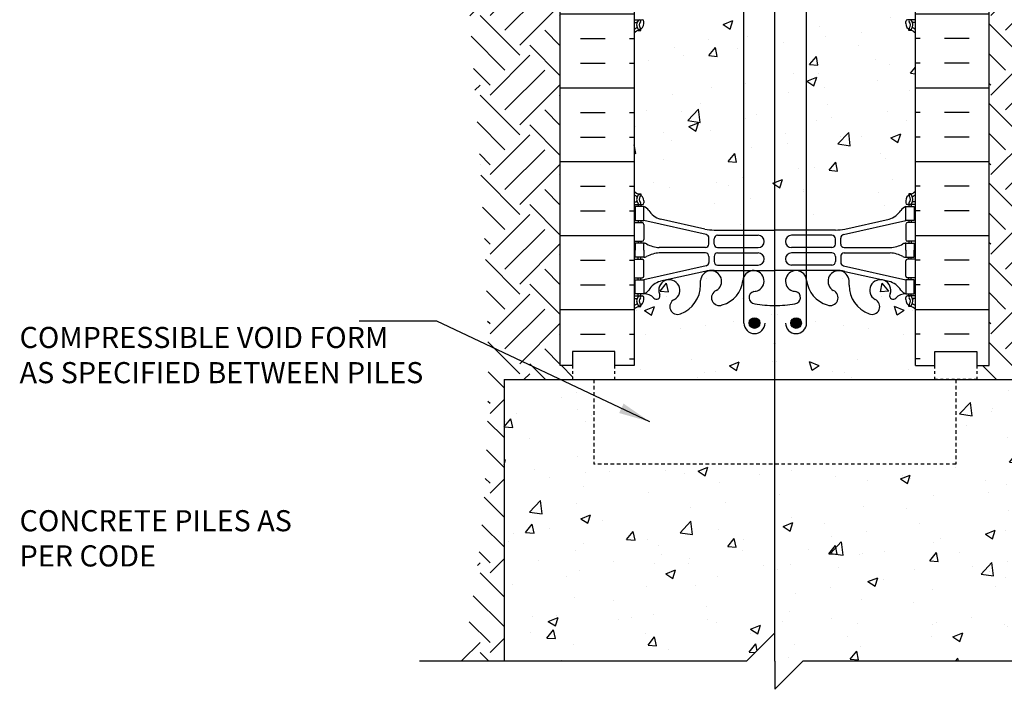
# Model space of a CAD drawing. Units: inches. Extents: x 341.2 to 394.6, y 41.7 to 93.1.
# Drawn here: x 341.2 to 376.2, y 41.7 to 65.5 of the extents above; entities that cross this region are included whole.
import ezdxf

# ---------------------------------------------------------------- set-up
doc = ezdxf.new("R2010")
doc.units = ezdxf.units.IN
doc.header["$MEASUREMENT"] = 0
doc.linetypes.add('DASHED2', pattern=[0.375, 0.25, -0.125])
doc.linetypes.add('HIDDEN2', pattern=[0.1875, 0.125, -0.0625])
for name, color, linetype in [('HATCH', 12, 'Continuous'), ('line25', 2, 'Continuous'), ('LINE3', 3, 'Continuous'), ('LINE50', 5, 'Continuous'), ('LINE9', 9, 'Continuous'), ('TEXT', 4, 'Continuous'), ('Web_Edge', 9, 'Continuous')]:
    doc.layers.add(name, color=color, linetype=linetype)
doc.styles.add('DIM', font='romans.shx', dxfattribs={"width": 0.7})
doc.styles.add('ROMANS', font='romans.shx', dxfattribs={"height": 0.75})
doc.dimstyles.new('ext_12', dxfattribs={"dimscale": 12, "dimtxt": 0.09375, "dimasz": 0.09375, "dimexe": 0.09375, "dimexo": 0.0625, "dimgap": 0.0625, "dimtad": 1, "dimdec": 1, "dimzin": 3, "dimdsep": 46, "dimlunit": 4, "dimtxsty": 'DIM', "dimcen": 0.09, "dimdle": 0.09375, "dimclrt": 4, "dimadec": 0, "dimazin": 0, "dimtfac": 1, "dimtdec": 1, "dimtmove": 2, "dimatfit": 3, "dimfxl": 1, "dimfrac": 2, "dimtolj": 1, "dimtzin": 0, "dimarcsym": 0})

msp = doc.modelspace()

# ---------------------------------------------------------------- hatches: boundary and pattern name
at = {"layer": 'HATCH'}
h = msp.add_hatch(dxfattribs=at)
h.set_pattern_fill('EARTH', color=256, scale=8, angle=45, style=0)
h.set_pattern_definition([(45, (-87.9063, -25.9283), (2e-16, 2.828427), [2, -2]), (45, (-88.4366, -25.398), (2e-16, 2.828427), [2, -2]), (45, (-88.967, -24.8677), (2e-16, 2.828427), [2, -2]), (135, (-88.967, -24.5141), (-2.828427, 4e-16), [2, -2]), (135, (-88.4366, -23.9838), (-2.828427, 4e-16), [2, -2]), (135, (-87.9063, -23.4534), (-2.828427, 4e-16), [2, -2])])
edge = h.paths.add_edge_path()
edge.add_line((355.839, 85.102), (360.424, 85.102))
edge.add_line((360.424, 85.102), (360.424, 71.207))
edge.add_line((360.424, 71.207), (360.424, 53.207))
edge.add_line((360.424, 53.207), (360.862, 53.207))
edge.add_line((360.862, 53.207), (360.862, 52.707))
edge.add_line((360.862, 52.707), (358.424, 52.707))
edge.add_line((358.424, 52.707), (358.424, 42.707))
edge.add_line((358.424, 42.707), (356.924, 42.707))
edge.add_spline(control_points=[(356.924, 42.707), (358.791, 51.753), (356.519, 66.018), (356.895, 79.997), (355.839, 85.102)], knot_values=[5.103042, 5.103042, 5.103042, 5.103042, 32.127747, 47.716315, 47.716315, 47.716315, 47.716315], degree=3, periodic=0)
h = msp.add_hatch(dxfattribs=at)
h.set_pattern_fill('EARTH', color=256, scale=8, angle=45, style=0)
h.set_pattern_definition([(45, (-89.9063, -25.9283), (2e-16, 2.828427), [2, -2]), (45, (-90.4366, -25.398), (2e-16, 2.828427), [2, -2]), (45, (-90.967, -24.8677), (2e-16, 2.828427), [2, -2]), (135, (-90.967, -24.5141), (-2.828427, 4e-16), [2, -2]), (135, (-90.4366, -23.9838), (-2.828427, 4e-16), [2, -2]), (135, (-89.9063, -23.4534), (-2.828427, 4e-16), [2, -2])])
edge = h.paths.add_edge_path()
edge.add_line((380.259, 85.102), (375.674, 85.102))
edge.add_line((375.674, 85.102), (375.674, 71.207))
edge.add_line((375.674, 71.207), (375.674, 53.207))
edge.add_line((375.674, 53.207), (375.237, 53.207))
edge.add_line((375.237, 53.207), (375.237, 52.707))
edge.add_line((375.237, 52.707), (377.674, 52.707))
edge.add_line((377.674, 52.707), (377.674, 42.707))
edge.add_line((377.674, 42.707), (379.174, 42.707))
edge.add_spline(control_points=[(379.174, 42.707), (377.307, 51.753), (379.931, 66.018), (379.203, 79.997), (380.259, 85.102)], knot_values=[5.103042, 5.103042, 5.103042, 5.103042, 32.127747, 47.716315, 47.716315, 47.716315, 47.716315], degree=3, periodic=0)
h = msp.add_hatch(dxfattribs=at)
h.set_pattern_fill('AR-CONC', color=256, scale=0.5)
h.set_pattern_definition([(50, (0, 0), (3.5863, -0.31376), [0.375, -4.125]), (355, (0, 0), (-0.693757, 3.76096), [0.3, -3.3]), (100.4514, (0.299, -0.026), (2.892544, 3.4472), [0.3187, -3.50571]), (46.1842, (0, 1), (5.336207, -0.827596), [0.5625, -6.1875]), (96.6356, (0.4447, 0.931), (4.67331, 4.87059), [0.47805, -5.25857]), (351.1842, (0, 1), (4.67331, 4.87059), [0.45, -4.95]), (21, (0.5, 0.75), (2.984535, -2.013094), [0.375, -4.125]), (326, (0.5, 0.75), (1.216577, 3.62575), [0.3, -3.3]), (71.4514, (0.7487, 0.5822), (4.201112, 1.612656), [0.3187, -3.50571]), (37.5, (0, 0), (0.0607993, 1.6644693), [0, -3.26, 0, -3.35, 0, -3.3125]), (7.5, (0, 0), (1.315348, 1.9720586), [0, -1.91, 0, -3.185, 0, -1.2625]), (327.5, (-1.115, 0), (2.669112, -0.1127744), [0, -1.25, 0, -3.9, 0, -5.175]), (317.5, (-1.615, 0), (2.915931, 0.500525), [0, -1.625, 0, -2.59, 0, -3.675])])
h.paths.add_polyline_path([(366.952, 66.395), (365.891, 66.395, 0.054974), (365.564, 66.359), (363.984, 66.006, 0.17445), (363.576, 65.71, -0.168672), (363.39, 65.561), (363.285, 65.561), (363.285, 65.491), (363.333, 65.491, -0.414214), (363.395, 65.428), (363.395, 65.361, -0.249069), (363.285, 65.154), (363.285, 65.112), (363.195, 65.112, 0.088416), (363.049, 65.015), (363.049, 59.399, 0.088416), (363.195, 59.302), (363.285, 59.302), (363.285, 59.26, -0.249069), (363.395, 59.053), (363.395, 58.985, -0.414214), (363.333, 58.923), (363.285, 58.923), (363.285, 58.853), (363.39, 58.853, -0.168672), (363.576, 58.703, 0.17445), (363.984, 58.408), (365.564, 58.055, 0.054974), (365.891, 58.019), (366.952, 58.019)])
h.paths.add_polyline_path([(368.049, 66.395), (366.952, 66.395), (366.952, 58.019), (368.049, 58.019)])
h.paths.add_polyline_path([(369.181, 66.395), (368.049, 66.395), (368.049, 58.019), (368.049, 58.019), (369.181, 58.019)])
h.paths.add_polyline_path([(373.049, 65.015, 0.08841), (372.903, 65.112), (372.813, 65.112), (372.813, 65.154, -0.249069), (372.703, 65.361), (372.703, 65.428, -0.414214), (372.766, 65.491), (372.813, 65.491), (372.813, 65.561), (372.708, 65.561, -0.168672), (372.522, 65.71, 0.17445), (372.115, 66.006), (370.534, 66.359, 0.054974), (370.207, 66.395), (369.181, 66.395), (369.181, 58.019), (370.207, 58.019, 0.054974), (370.534, 58.055), (372.115, 58.408, 0.17445), (372.522, 58.703, -0.168672), (372.708, 58.853), (372.813, 58.853), (372.813, 58.923), (372.766, 58.923, -0.414214), (372.703, 58.985), (372.703, 59.053, -0.249069), (372.813, 59.26), (372.813, 59.302), (372.903, 59.302, 0.08841), (373.049, 59.399)])
h.paths.add_polyline_path([(366.952, 84.395), (365.891, 84.395, 0.054974), (365.564, 84.359), (363.984, 84.006, 0.17445), (363.576, 83.71, -0.168672), (363.39, 83.561), (363.285, 83.561), (363.285, 83.491), (363.333, 83.491, -0.414214), (363.395, 83.428), (363.395, 83.361, -0.249069), (363.285, 83.154), (363.285, 83.112), (363.195, 83.112, 0.088416), (363.049, 83.015), (363.049, 77.399, 0.088416), (363.195, 77.302), (363.285, 77.302), (363.285, 77.26, -0.249069), (363.395, 77.053), (363.395, 76.985, -0.414214), (363.333, 76.923), (363.285, 76.923), (363.285, 76.853), (363.39, 76.853, -0.168672), (363.576, 76.703, 0.17445), (363.984, 76.408), (365.564, 76.055, 0.054974), (365.891, 76.019), (366.952, 76.019)])
h.paths.add_polyline_path([(368.049, 84.395), (366.952, 84.395), (366.952, 76.019), (368.049, 76.019)])
h.paths.add_polyline_path([(369.181, 84.395), (368.049, 84.395), (368.049, 76.019), (368.049, 76.019), (369.181, 76.019)])
h.paths.add_polyline_path([(373.049, 83.015, 0.08841), (372.903, 83.112), (372.813, 83.112), (372.813, 83.154, -0.249069), (372.703, 83.361), (372.703, 83.428, -0.414214), (372.766, 83.491), (372.813, 83.491), (372.813, 83.561), (372.708, 83.561, -0.168672), (372.522, 83.71, 0.17445), (372.115, 84.006), (370.534, 84.359, 0.054974), (370.207, 84.395), (369.181, 84.395), (369.181, 76.019), (370.207, 76.019, 0.054974), (370.534, 76.055), (372.115, 76.408, 0.17445), (372.522, 76.703, -0.168672), (372.708, 76.853), (372.813, 76.853), (372.813, 76.923), (372.766, 76.923, -0.414214), (372.703, 76.985), (372.703, 77.053, -0.249069), (372.813, 77.26), (372.813, 77.302), (372.903, 77.302, 0.08841), (373.049, 77.399)])
h = msp.add_hatch(dxfattribs=at)
h.set_pattern_fill('INSUL', color=256, scale=7, style=0)
h.set_pattern_definition([(0, (-2563.1123, -343.8027), (0, 2.625), []), (0, (-2563.1123, -342.9277), (0, 2.625), [0.875, -0.875]), (0, (-2563.1123, -342.0527), (0, 2.625), [0.875, -0.875])])
h.paths.add_polyline_path([(360.424, 53.207), (360.862, 53.207), (360.862, 53.707), (362.362, 53.707), (362.362, 53.207), (363.049, 53.207), (363.049, 71.207), (362.362, 71.207), (362.362, 71.707), (360.862, 71.707), (360.862, 71.207), (360.424, 71.207)])
h = msp.add_hatch(dxfattribs=at)
h.set_pattern_fill('INSUL', color=256, scale=7, style=0)
h.set_pattern_definition([(180, (3299.2109, -343.8027), (0, 2.625), []), (180, (3299.2109, -342.9277), (0, 2.625), [0.875, -0.875]), (180, (3299.2109, -342.0527), (0, 2.625), [0.875, -0.875])])
h.paths.add_polyline_path([(375.674, 53.207), (375.237, 53.207), (375.237, 53.707), (373.737, 53.707), (373.737, 53.207), (373.049, 53.207), (373.049, 71.207), (373.737, 71.207), (373.737, 71.707), (375.237, 71.707), (375.237, 71.207), (375.674, 71.207)])
h = msp.add_hatch(dxfattribs=at)
h.set_pattern_fill('AR-CONC', color=256, scale=0.5, angle=1, style=0)
h.set_pattern_definition([(51, (0, 0), (3.59123, -0.251123), [0.375, -4.125]), (356, (0, 0), (-0.75929, 3.74828), [0.3, -3.3]), (101.4514, (0.2993, -0.021), (2.831944, 3.497155), [0.3187, -3.50571]), (47.1842, (-0.0175, 1), (5.349836, -0.73434), [0.5625, -6.1875]), (97.6356, (0.4284, 0.9387), (4.5876, 4.95141), [0.47805, -5.258565]), (352.1842, (-0.0175, 1), (4.587594, 4.95141), [0.45, -4.95]), (22, (0.4868, 0.7586), (3.019214, -1.9607), [0.375, -4.125]), (327, (0.487, 0.7586), (1.153113, 3.64643), [0.3, -3.3]), (72.4514, (0.7384, 0.5952), (4.17233, 1.685726), [0.3187, -3.50571]), (38.5, (0, 0), (0.031741, 1.665277), [0, -3.26, 0, -3.35, 0, -3.3125]), (8.5, (0, 0), (1.28073, 1.994714), [0, -1.91, 0, -3.185, 0, -1.2625]), (328.5, (-1.1148, -0.0195), (2.670674, -0.0661748), [0, -1.25, 0, -3.9, 0, -5.175]), (318.5, (-1.6148, -0.0282), (2.906751, 0.551339), [0, -1.625, 0, -2.59, 0, -3.675])])
h.paths.add_polyline_path([(368.196, 55.34, -0.009714), (368.049, 55.337, -0.047544), (367.335, 55.402, -0.843243), (367.301, 55.834, 0.055617), (367.48, 55.88, 1.661382), (366.919, 56.233, -0.30095), (366.183, 55.36, -1), (365.97, 55.872, 1.661382), (365.408, 56.224), (365.409, 56.059, -0.311223), (364.7, 55.043, -1), (364.486, 55.554, 2.155404), (363.948, 55.749), (363.959, 55.728, -0.8344), (363.748, 55.602, -0.000004), (363.748, 55.602, 0.23174), (363.39, 55.753), (363.285, 55.753), (363.285, 55.683), (363.333, 55.683, -0.414214), (363.395, 55.62), (363.395, 55.553, -0.249069), (363.285, 55.346), (363.285, 55.304), (363.195, 55.304, 0.088416), (363.049, 55.207), (363.049, 53.207), (362.362, 53.207), (362.362, 52.707), (368.196, 52.707)])
h = msp.add_hatch(dxfattribs=at)
h.set_pattern_fill('AR-CONC', color=256, scale=0.5, angle=1, style=0)
h.set_pattern_definition([(129, (736.0642, 0), (-3.59123, -0.251123), [0.375, -4.125]), (184, (736.0642, 0), (0.75929, 3.74828), [0.3, -3.3]), (78.5486, (735.765, -0.021), (-2.831944, 3.497155), [0.3187, -3.50571]), (132.8158, (736.0817, 1), (-5.349836, -0.73434), [0.5625, -6.1875]), (82.3644, (735.636, 0.9387), (-4.5876, 4.95141), [0.47805, -5.258565]), (187.8158, (736.0817, 1), (-4.587594, 4.95141), [0.45, -4.95]), (158, (735.5774, 0.7586), (-3.019214, -1.9607), [0.375, -4.125]), (213, (735.5774, 0.7586), (-1.153113, 3.64643), [0.3, -3.3]), (107.5486, (735.3258, 0.5952), (-4.17233, 1.685726), [0.3187, -3.50571]), (141.5, (736.0642, 0), (-0.031741, 1.665277), [0, -3.26, 0, -3.35, 0, -3.3125]), (171.5, (736.0642, 0), (-1.28073, 1.994714), [0, -1.91, 0, -3.185, 0, -1.2625]), (211.5, (737.179, -0.0195), (-2.670674, -0.0661748), [0, -1.25, 0, -3.9, 0, -5.175]), (221.5, (737.679, -0.0282), (-2.906751, 0.551339), [0, -1.625, 0, -2.59, 0, -3.675])])
h.paths.add_polyline_path([(367.868, 55.34, 0.009714), (368.015, 55.337, 0.047544), (368.729, 55.402, 0.843243), (368.763, 55.834, -0.055617), (368.584, 55.88, -1.661382), (369.145, 56.233, 0.30095), (369.881, 55.36, 1), (370.095, 55.872, -1.661382), (370.656, 56.224), (370.655, 56.059, 0.311223), (371.364, 55.043, 1), (371.578, 55.554, -2.155404), (372.116, 55.749), (372.105, 55.728, 0.8344), (372.316, 55.602, 0.000004), (372.316, 55.602, -0.23174), (372.674, 55.753), (372.779, 55.753), (372.779, 55.683), (372.731, 55.683, 0.414214), (372.669, 55.62), (372.669, 55.553, 0.249069), (372.779, 55.346), (372.779, 55.304), (372.869, 55.304, -0.088416), (373.015, 55.207), (373.015, 53.207), (373.702, 53.207), (373.702, 52.707), (367.868, 52.707)])
h = msp.add_hatch(dxfattribs=at)
h.set_pattern_fill('AR-CONC', color=256, scale=0.5, angle=1, style=0)
h.set_pattern_definition([(51, (71.9525, -2.849), (3.59123, -0.251123), [0.375, -4.125]), (356, (71.9525, -2.849), (-0.75929, 3.74828), [0.3, -3.3]), (101.4514, (72.2517, -2.87), (2.831944, 3.497155), [0.3187, -3.50571]), (47.1842, (71.935, -1.849), (5.349836, -0.73434), [0.5625, -6.1875]), (97.6356, (72.381, -1.9104), (4.5876, 4.95141), [0.47805, -5.258565]), (352.1842, (71.935, -1.849), (4.58759, 4.95141), [0.45, -4.95]), (22, (72.4393, -2.0904), (3.019214, -1.9607), [0.375, -4.125]), (327, (72.4393, -2.0904), (1.153113, 3.64643), [0.3, -3.3]), (72.4514, (72.691, -2.254), (4.17233, 1.685726), [0.3187, -3.50571]), (38.5, (71.9525, -2.849), (0.031741, 1.665277), [0, -3.26, 0, -3.35, 0, -3.3125]), (8.5, (71.9525, -2.849), (1.28073, 1.994714), [0, -1.91, 0, -3.185, 0, -1.2625]), (328.5, (70.8376, -2.8685), (2.670674, -0.066175), [0, -1.25, 0, -3.9, 0, -5.175]), (318.5, (70.3377, -2.8772), (2.906751, 0.551339), [0, -1.625, 0, -2.59, 0, -3.675])])
h.paths.add_polyline_path([(377.674, 52.707), (374.487, 52.707), (374.487, 49.707), (361.612, 49.707), (361.612, 52.707), (358.424, 52.707), (358.424, 42.707), (367.049, 42.707), (368.049, 43.707), (368.049, 41.707), (369.049, 42.707), (377.674, 42.707)])
at = {"layer": 'LINE3'}
for points in [[(367.14, 54.716, 1), (367.515, 54.716, 1)], [(368.618, 54.716, 1), (368.993, 54.716, 1)]]:
    msp.add_hatch(color=256, dxfattribs=at).paths.add_polyline_path(points)

# ---------------------------------------------------------------- linework, layer by layer
at = {"layer": 'HATCH', "linetype": 'HIDDEN2'}
for p, q in [((361.612, 52.707), (361.612, 49.707)), ((374.487, 52.707), (374.487, 49.707)), ((374.487, 49.707), (361.612, 49.707))]:
    msp.add_line(p, q, dxfattribs=at)
at = {"layer": 'line25'}
for p, q in [((363.049, 71.207), (363.049, 53.207)), ((373.049, 53.207), (373.049, 71.207))]:
    msp.add_line(p, q, dxfattribs=at)
at = {"layer": 'LINE3'}
for p, q in [((368.049, 43.707), (368.049, 91.223)), ((366.952, 54.716), (366.952, 86.209)), ((369.181, 54.716), (369.181, 86.209))]:
    msp.add_line(p, q, dxfattribs=at)
for centre in [(367.327, 54.716), (368.806, 54.716)]:
    msp.add_circle(centre, 0.188, dxfattribs=at)
for centre in [(367.327, 54.716), (368.806, 54.716)]:
    msp.add_arc(centre, 0.375, 180, 0, dxfattribs=at)
at = {"layer": 'LINE50'}
for p, q in [((360.424, 53.207), (360.424, 71.207)), ((375.674, 53.207), (375.674, 71.207)), ((358.424, 52.707), (358.424, 42.707)), ((358.424, 52.707), (377.674, 52.707))]:
    msp.add_line(p, q, dxfattribs=at)
for points in [[(363.049, 53.207), (362.362, 53.207), (362.362, 53.707), (360.862, 53.707), (360.862, 53.207), (360.424, 53.207)], [(373.049, 53.207), (373.737, 53.207), (373.737, 53.707), (375.237, 53.707), (375.237, 53.207), (375.674, 53.207)]]:
    msp.add_lwpolyline(points, dxfattribs=at)
at = {"layer": 'LINE9'}
for p, q in [((368.049, 43.707), (367.049, 42.707)), ((368.049, 42.707), (368.049, 43.707)), ((367.049, 42.707), (355.424, 42.707)), ((368.049, 41.707), (369.049, 42.707)), ((368.049, 42.707), (368.049, 41.707)), ((380.674, 42.707), (369.049, 42.707))]:
    msp.add_line(p, q, dxfattribs=at)
at = {"layer": 'LINE9', "linetype": 'DASHED2', "ltscale": 0.15}
for points in [[(360.862, 53.207), (360.862, 53.207), (360.862, 52.707), (362.362, 52.707), (362.362, 53.207), (362.362, 53.207)], [(375.237, 53.207), (375.237, 53.207), (375.237, 52.707), (373.737, 52.707), (373.737, 53.207), (373.737, 53.207)]]:
    msp.add_lwpolyline(points, dxfattribs=at)
at = {"layer": 'TEXT'}
msp.add_lwpolyline([(360.708, 47.545, 0, 0.36, 0), (359.628, 47.545, 0, 0, 0), (351.148, 47.545, 0, 0, 0)], format="xyseb", dxfattribs=at)
at = {"layer": 'Web_Edge'}
for p, q in [((363.049, 65.491), (363.333, 65.491)), ((373.049, 65.491), (372.766, 65.491)), ((363.049, 65.391), (363.127, 65.391)), ((363.195, 65.112), (363.285, 65.112)), ((363.285, 65.112), (363.285, 65.154)), ((363.395, 65.361), (363.395, 65.428)), ((372.703, 65.361), (372.703, 65.428)), ((372.813, 65.112), (372.813, 65.154)), ((372.903, 65.112), (372.813, 65.112)), ((373.049, 65.391), (372.971, 65.391)), ((363.195, 59.302), (363.285, 59.302)), ((363.285, 59.302), (363.285, 59.26)), ((372.903, 59.302), (372.813, 59.302)), ((372.813, 59.302), (372.813, 59.26)), ((363.049, 59.023), (363.127, 59.023)), ((363.049, 58.923), (363.333, 58.923)), ((363.195, 58.923), (363.195, 58.853)), ((363.285, 58.923), (363.285, 58.853)), ((363.395, 59.053), (363.395, 58.985)), ((372.703, 59.053), (372.703, 58.985)), ((373.049, 58.923), (372.766, 58.923)), ((372.813, 58.923), (372.813, 58.853)), ((372.903, 58.923), (372.903, 58.853)), ((373.049, 59.023), (372.971, 59.023)), ((363.049, 58.283), (363.333, 58.283)), ((363.195, 58.353), (363.195, 58.283)), ((363.285, 58.353), (363.285, 58.283)), ((365.608, 57.856), (363.39, 58.353)), ((363.395, 58.22), (363.395, 57.685)), ((365.564, 58.055), (363.984, 58.408)), ((370.491, 57.856), (372.708, 58.353)), ((370.534, 58.055), (372.115, 58.408)), ((372.703, 58.22), (372.703, 57.685)), ((373.049, 58.283), (372.766, 58.283)), ((372.813, 58.353), (372.813, 58.283)), ((372.903, 58.353), (372.903, 58.283)), ((365.891, 58.019), (368.049, 58.019)), ((366.018, 57.832), (367.458, 57.832)), ((370.207, 58.019), (368.049, 58.019)), ((370.081, 57.832), (368.641, 57.832)), ((363.049, 57.623), (363.333, 57.623)), ((363.195, 57.623), (363.195, 57.553)), ((363.285, 57.623), (363.285, 57.553)), ((365.706, 57.522), (365.706, 57.734)), ((365.893, 57.523), (365.893, 57.707)), ((370.206, 57.523), (370.206, 57.707)), ((370.393, 57.522), (370.393, 57.734)), ((373.049, 57.623), (372.766, 57.623)), ((372.813, 57.623), (372.813, 57.553)), ((372.903, 57.623), (372.903, 57.553)), ((363.195, 56.983), (363.195, 57.053)), ((363.285, 56.983), (363.285, 57.053)), ((365.581, 57.397), (363.943, 57.397)), ((365.581, 57.209), (363.943, 57.209)), ((365.706, 57.084), (365.706, 56.872)), ((365.893, 57.083), (365.893, 56.899)), ((366.018, 57.398), (367.458, 57.398)), ((366.018, 57.208), (367.458, 57.208)), ((370.081, 57.398), (368.641, 57.398)), ((370.081, 57.208), (368.641, 57.208)), ((370.206, 57.083), (370.206, 56.899)), ((370.393, 57.084), (370.393, 56.872)), ((370.518, 57.397), (372.156, 57.397)), ((370.518, 57.209), (372.156, 57.209)), ((372.813, 56.983), (372.813, 57.053)), ((372.903, 56.983), (372.903, 57.053)), ((363.049, 56.983), (363.333, 56.983)), ((365.608, 56.75), (363.39, 56.253)), ((363.395, 56.385), (363.395, 56.92)), ((366.018, 56.774), (367.458, 56.774)), ((370.081, 56.774), (368.641, 56.774)), ((370.491, 56.75), (372.708, 56.253)), ((372.703, 56.385), (372.703, 56.92)), ((373.049, 56.983), (372.766, 56.983)), ((365.564, 56.551), (363.984, 56.198)), ((365.891, 56.587), (368.049, 56.587)), ((370.207, 56.587), (368.049, 56.587)), ((370.534, 56.551), (372.115, 56.198)), ((363.049, 56.323), (363.333, 56.323)), ((363.195, 56.253), (363.195, 56.323)), ((363.285, 56.253), (363.285, 56.323)), ((365.409, 56.059), (365.408, 56.224)), ((370.69, 56.059), (370.69, 56.224)), ((373.049, 56.323), (372.766, 56.323)), ((372.813, 56.253), (372.813, 56.323)), ((372.903, 56.253), (372.903, 56.323)), ((363.049, 55.683), (363.333, 55.683)), ((363.195, 55.683), (363.195, 55.753)), ((363.285, 55.683), (363.285, 55.753)), ((363.948, 55.749), (363.959, 55.728)), ((372.151, 55.749), (372.139, 55.728)), ((373.049, 55.683), (372.766, 55.683)), ((372.813, 55.683), (372.813, 55.753)), ((372.903, 55.683), (372.903, 55.753)), ((363.049, 55.583), (363.127, 55.583)), ((363.195, 55.304), (363.285, 55.304)), ((363.285, 55.304), (363.285, 55.346)), ((363.395, 55.553), (363.395, 55.62)), ((372.703, 55.553), (372.703, 55.62)), ((372.813, 55.304), (372.813, 55.346)), ((372.903, 55.304), (372.813, 55.304)), ((373.049, 55.583), (372.971, 55.583))]:
    msp.add_line(p, q, dxfattribs=at)
for points in [[(363.09, 58.353), (363.39, 58.353), (363.39, 58.853), (363.09, 58.853)], [(373.008, 58.353), (372.708, 58.353), (372.708, 58.853), (373.008, 58.853)], [(363.09, 56.253), (363.39, 56.253), (363.39, 55.753), (363.09, 55.753)], [(373.008, 56.253), (372.708, 56.253), (372.708, 55.753), (373.008, 55.753)]]:
    msp.add_lwpolyline(points, close=True, dxfattribs=at)
for points in [[(363.39, 57.303), (363.39, 57.553), (363.09, 57.553), (363.09, 57.303)], [(372.708, 57.303), (372.708, 57.553), (373.008, 57.553), (373.008, 57.303)], [(363.39, 57.303), (363.39, 57.053), (363.09, 57.053), (363.09, 57.303)], [(372.708, 57.303), (372.708, 57.053), (373.008, 57.053), (373.008, 57.303)]]:
    msp.add_lwpolyline(points, dxfattribs=at)
for centre, radius, start, end in [((363.389, 65.306), 0.25, 137.5391, 219.8855), ((363.238, 65.445), 0.045, 317.5391, 137.5391), ((363.333, 65.428), 0.0625, 360, 90), ((372.766, 65.428), 0.0625, 90, 180), ((372.861, 65.445), 0.045, 42.4609, 222.4609), ((372.71, 65.306), 0.25, 320.1145, 42.4609), ((363.395, 64.654), 0.6, 114.9252, 125.2168), ((363.395, 64.654), 0.5, 109.4712, 133.7891), ((363.127, 65.371), 0.0196, 344.5099, 90.5968), ((363.133, 65.217), 0.021, 296.0043, 16.536), ((363.231, 65.175), 0.045, 220.8121, 38.552), ((363.389, 65.306), 0.16, 137.5391, 219.9999), ((363.145, 65.361), 0.25, 289.4712, 360), ((372.953, 65.361), 0.25, 180, 250.5288), ((372.867, 65.175), 0.045, 141.448, 319.1879), ((372.71, 65.306), 0.16, 320.0001, 42.4609), ((372.703, 64.654), 0.5, 46.2122, 70.5288), ((372.965, 65.217), 0.021, 163.464, 243.9957), ((372.971, 65.371), 0.0196, 89.4032, 195.4901), ((372.703, 64.654), 0.6, 54.7842, 65.0748), ((363.395, 59.76), 0.5, 226.2109, 250.5288), ((363.395, 59.76), 0.6, 234.7832, 245.0748), ((363.389, 59.108), 0.25, 140.1145, 222.4609), ((363.133, 59.197), 0.021, 343.464, 63.9957), ((363.231, 59.238), 0.045, 321.448, 139.1879), ((363.145, 59.053), 0.25, 0, 70.5288), ((363.389, 59.108), 0.16, 140.0001, 222.4609), ((372.953, 59.053), 0.25, 109.4712, 180), ((372.867, 59.238), 0.045, 40.8121, 218.552), ((372.71, 59.108), 0.16, 317.5391, 39.9999), ((372.703, 59.76), 0.5, 289.4712, 313.7878), ((372.71, 59.108), 0.25, 317.5391, 39.8855), ((372.965, 59.197), 0.021, 116.0043, 196.536), ((372.703, 59.76), 0.6, 294.9252, 305.2158), ((363.127, 59.043), 0.0196, 269.4032, 15.4901), ((363.238, 58.969), 0.045, 222.4609, 42.4609), ((363.333, 58.985), 0.0625, 270, 0), ((363.268, 58.51), 0.364, 34.9775, 70.3387), ((372.831, 58.51), 0.364, 109.6613, 145.0225), ((372.766, 58.985), 0.0625, 180, 270), ((372.861, 58.969), 0.045, 137.5391, 317.5391), ((372.971, 59.043), 0.0196, 164.5099, 270.5968), ((364.191, 59.122), 0.743, 212.7919, 253.8107), ((371.908, 59.122), 0.743, 286.1893, 327.2081), ((363.333, 58.22), 0.0625, 0, 90), ((372.766, 58.22), 0.0625, 90, 180), ((365.891, 59.519), 1.5, 257.4135, 270), ((365.581, 57.734), 0.125, 0, 77.3767), ((366.018, 57.707), 0.125, 90, 180), ((367.458, 57.615), 0.217, 270, 90), ((368.641, 57.615), 0.217, 90, 270), ((370.081, 57.707), 0.125, 0, 90), ((370.207, 59.519), 1.5, 270, 282.5865), ((370.518, 57.734), 0.125, 102.6233, 180), ((363.333, 57.685), 0.0625, 270, 0), ((363.386, 57.334), 0.219, 60.4937, 88.92), ((364.032, 58.564), 1.17, 242.6365, 265.6505), ((365.581, 57.522), 0.125, 270, 0), ((366.018, 57.523), 0.125, 180, 270), ((370.081, 57.523), 0.125, 270, 360), ((370.518, 57.522), 0.125, 180, 270), ((372.067, 58.564), 1.17, 274.3495, 297.3635), ((372.712, 57.334), 0.219, 91.08, 119.5063), ((372.766, 57.685), 0.0625, 180, 270), ((363.386, 57.272), 0.219, 271.08, 299.5063), ((364.032, 56.042), 1.17, 94.3495, 117.3635), ((365.581, 57.084), 0.125, 0, 90), ((366.018, 57.083), 0.125, 90, 180), ((367.458, 56.991), 0.217, 270, 90), ((368.641, 56.991), 0.217, 90, 270), ((370.081, 57.083), 0.125, 0, 90), ((370.518, 57.084), 0.125, 90, 180), ((372.067, 56.042), 1.17, 62.6365, 85.6505), ((372.712, 57.272), 0.219, 240.4937, 268.92), ((363.333, 56.92), 0.0625, 0, 90), ((365.581, 56.872), 0.125, 282.6233, 0), ((366.018, 56.899), 0.125, 180, 270), ((370.081, 56.899), 0.125, 270, 0), ((370.518, 56.872), 0.125, 180, 257.3767), ((372.766, 56.92), 0.0625, 90, 180), ((363.333, 56.385), 0.0625, 270, 0), ((365.782, 56.197), 0.375, 299.9315, 175.7552), ((365.891, 55.087), 1.5, 90, 102.5865), ((367.293, 56.205), 0.375, 299.9315, 175.7552), ((368.805, 56.205), 0.375, 4.2448, 240.0685), ((370.316, 56.197), 0.375, 4.2448, 240.0685), ((370.207, 55.087), 1.5, 77.4135, 90), ((372.766, 56.385), 0.0625, 180, 270), ((364.191, 55.484), 0.743, 106.1893, 147.2081), ((364.299, 55.879), 0.375, 299.9315, 200.3757), ((364.317, 56.066), 1.092, 290.5175, 359.6668), ((365.892, 56.353), 1.034, 286.3365, 353.3331), ((370.206, 56.353), 1.034, 186.6669, 253.6635), ((371.781, 56.066), 1.092, 180.3332, 249.4825), ((371.799, 55.879), 0.375, 339.6243, 240.0685), ((371.908, 55.484), 0.743, 32.7919, 73.8107), ((363.389, 55.498), 0.25, 137.5391, 219.8855), ((363.238, 55.637), 0.045, 317.5391, 137.5391), ((363.333, 55.62), 0.0625, 360, 90), ((363.268, 56.096), 0.364, 289.6613, 325.0225), ((363.415, 55.312), 0.441, 41.0127, 93.2024), ((363.842, 55.684), 0.125, 221.0127, 20.3757), ((366.076, 55.616), 0.277, 112.68, 292.68), ((367.355, 55.621), 0.22, 104.2604, 264.8165), ((367.187, 56.661), 0.834, 277.8937, 290.6271), ((368.912, 56.661), 0.834, 249.3729, 262.1063), ((368.743, 55.621), 0.22, 275.1835, 75.7396), ((370.022, 55.616), 0.277, 247.32, 67.32), ((372.256, 55.684), 0.125, 159.6243, 318.9873), ((372.684, 55.312), 0.441, 86.7976, 138.9873), ((372.831, 56.096), 0.364, 214.9775, 250.3387), ((372.766, 55.62), 0.0625, 90, 180), ((372.861, 55.637), 0.045, 42.4609, 222.4609), ((372.71, 55.498), 0.25, 320.1145, 42.4609), ((363.395, 54.846), 0.6, 114.9252, 125.2168), ((363.395, 54.846), 0.5, 109.4712, 133.7891), ((363.127, 55.563), 0.0196, 344.5099, 90.5968), ((363.133, 55.409), 0.021, 296.0043, 16.536), ((363.231, 55.368), 0.045, 220.8121, 38.552), ((363.389, 55.498), 0.16, 137.5391, 219.9999), ((363.145, 55.553), 0.25, 289.4712, 360), ((364.593, 55.299), 0.277, 112.68, 292.68), ((368.032, 59.115), 3.777, 259.3725, 270.2606), ((368.066, 59.115), 3.777, 269.7394, 280.6275), ((371.505, 55.299), 0.277, 247.32, 67.32), ((372.953, 55.553), 0.25, 180, 250.5288), ((372.867, 55.368), 0.045, 141.448, 319.1879), ((372.71, 55.498), 0.16, 320.0001, 42.4609), ((372.703, 54.846), 0.5, 46.2122, 70.5288), ((372.965, 55.409), 0.021, 163.464, 243.9957), ((372.971, 55.563), 0.0196, 89.4032, 195.4901), ((372.703, 54.846), 0.6, 54.7832, 65.0748)]:
    msp.add_arc(centre, radius, start, end, dxfattribs=at)
for points in [[(365.893, 57.528), (365.893, 57.702)], [(370.206, 57.528), (370.206, 57.702)], [(365.893, 57.078), (365.893, 56.904)], [(370.206, 57.078), (370.206, 56.904)]]:
    msp.add_open_spline(points, degree=1, dxfattribs=at)

# ---------------------------------------------------------------- texts
at = {"layer": 'TEXT', "char_height": 0.75, "attachment_point": 4, "style": 'ROMANS'}
for s, insert, width in [('COMPRESSIBLE VOID FORM AS SPECIFIED BETWEEN PILES', (341.203, 53.482), 14.45078), ('CONCRETE PILES AS PER CODE', (341.203, 46.972), 11.06733)]:
    msp.add_mtext(s, dxfattribs=dict(at, insert=insert, width=width))

# ---------------------------------------------------------------- leaders
at = {"layer": 'TEXT'}
msp.add_leader([(363.612, 51.207), (356.038, 54.779), (353.274, 54.779)], dimstyle='ext_12', override={"dimgap": 0.0625, "dimtad": 0}, dxfattribs=at)

doc.saveas('drawing.dxf')
